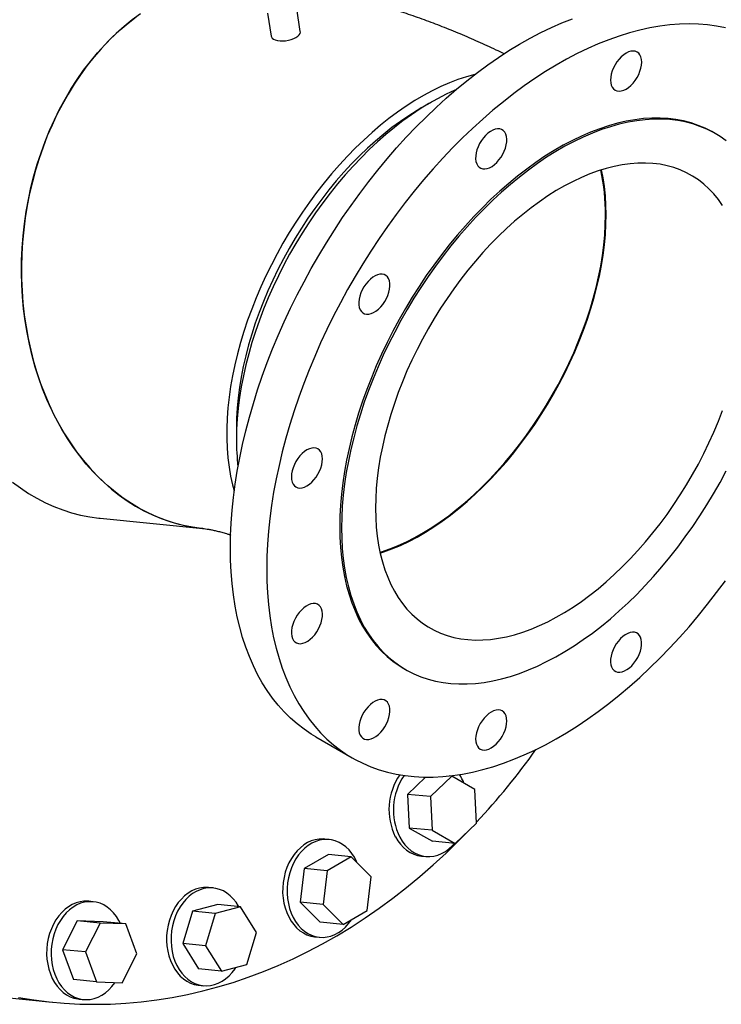
# Model space of a CAD drawing. Units: inches. Extents: x -5 to 511, y -6 to 396.
# Drawn here: x 432 to 450, y 286 to 311 of the extents above; entities that cross this region are included whole.
import ezdxf

# ---------------------------------------------------------------- set-up
doc = ezdxf.new("R2010")
doc.units = ezdxf.units.IN
doc.header["$MEASUREMENT"] = 0

msp = doc.modelspace()

# ---------------------------------------------------------------- linework, layer by layer
at = {"color": 7, "linetype": 'Continuous', "lineweight": 25}
for p, q in [((438.521, 311.539), (438.613, 310.953)), ((439.354, 311.069), (439.262, 311.655)), ((442.679, 309.269), (442.431, 309.126)), ((449.907, 308.475), (449.862, 308.5)), ((437.73, 300.982), (437.73, 300.697)), ((434.259, 298.683), (436.872, 298.424)), ((441.988, 294.86), (442.032, 294.835)), ((439.749, 293.122), (440.676, 292.587)), ((442.542, 292.095), (442.083, 291.657)), ((443.207, 292.12), (442.662, 291.6)), ((443.207, 292.12), (443.148, 292.126)), ((443.795, 291.782), (443.207, 292.12)), ((443.839, 290.924), (443.795, 291.782)), ((442.662, 291.6), (442.083, 291.657)), ((442.083, 291.657), (442.126, 290.799)), ((442.662, 291.6), (442.706, 290.742)), ((442.706, 290.742), (442.126, 290.799)), ((442.126, 290.799), (442.714, 290.462)), ((442.706, 290.742), (443.294, 290.404)), ((443.294, 290.404), (443.839, 290.924)), ((440.087, 290.509), (439.974, 290.52)), ((443.294, 290.404), (442.714, 290.462)), ((440.068, 290.125), (439.455, 289.771)), ((440.647, 290.067), (440.035, 289.714)), ((440.647, 290.067), (440.068, 290.125)), ((441.156, 289.561), (440.647, 290.067)), ((442.434, 290.087), (442.548, 290.076)), ((439.455, 289.771), (439.352, 288.911)), ((440.035, 289.714), (439.455, 289.771)), ((440.035, 289.714), (439.931, 288.854)), ((441.053, 288.701), (441.156, 289.561)), ((437.135, 289.275), (437.021, 289.286)), ((434.085, 288.924), (433.971, 288.936)), ((436.608, 288.681), (436.363, 287.862)), ((437.257, 288.85), (436.608, 288.681)), ((437.187, 288.623), (436.608, 288.681)), ((437.836, 288.792), (437.187, 288.623)), ((437.836, 288.792), (437.257, 288.85)), ((438.241, 288.143), (437.836, 288.792)), ((439.931, 288.854), (439.352, 288.911)), ((439.352, 288.911), (439.861, 288.405)), ((439.931, 288.854), (440.441, 288.348)), ((440.441, 288.348), (441.053, 288.701)), ((433.682, 288.44), (433.308, 287.704)), ((434.262, 288.383), (433.682, 288.44)), ((434.336, 288.417), (433.682, 288.44)), ((437.187, 288.623), (436.942, 287.805)), ((434.262, 288.383), (433.888, 287.647)), ((434.915, 288.359), (434.262, 288.383)), ((434.915, 288.359), (434.336, 288.417)), ((435.195, 287.599), (434.915, 288.359)), ((440.441, 288.348), (439.861, 288.405)), ((437.996, 287.325), (438.241, 288.143)), ((439.728, 288.032), (439.841, 288.021)), ((433.888, 287.647), (433.308, 287.704)), ((433.308, 287.704), (433.588, 286.944)), ((436.942, 287.805), (436.363, 287.862)), ((436.363, 287.862), (436.767, 287.213)), ((436.942, 287.805), (437.347, 287.155)), ((433.888, 287.647), (434.167, 286.887)), ((434.821, 286.863), (435.195, 287.599)), ((437.347, 287.155), (436.767, 287.213)), ((437.347, 287.155), (437.996, 287.325)), ((434.167, 286.887), (433.588, 286.944)), ((434.167, 286.887), (434.821, 286.863)), ((436.775, 286.799), (436.889, 286.787)), ((431.693, 286.501), (433.04, 286.368)), ((433.725, 286.448), (433.839, 286.437))]:
    msp.add_line(p, q, dxfattribs=at)
at = {"color": 7, "linetype": 'Continuous', "lineweight": 25, "flags": 128}
for points in [[(435.287, 311.522), (435.076, 311.367), (434.87, 311.2), (434.67, 311.021), (434.475, 310.832), (434.286, 310.631), (434.103, 310.42), (433.928, 310.199), (433.76, 309.969), (433.599, 309.73), (433.446, 309.481), (433.301, 309.225), (433.165, 308.961), (433.038, 308.69), (432.919, 308.413), (432.81, 308.129), (432.71, 307.84), (432.62, 307.546), (432.539, 307.248), (432.469, 306.946), (432.409, 306.642), (432.358, 306.334), (432.319, 306.025), (432.289, 305.714), (432.27, 305.403), (432.262, 305.092), (432.264, 304.781), (432.277, 304.472), (432.3, 304.164), (432.333, 303.859), (432.377, 303.557), (432.432, 303.259), (432.496, 302.965), (432.571, 302.675), (432.655, 302.391), (432.749, 302.113), (432.853, 301.842), (432.966, 301.577), (433.088, 301.32), (433.219, 301.071), (433.359, 300.831), (433.507, 300.6), (433.663, 300.378), (433.827, 300.166), (433.998, 299.965), (434.176, 299.774), (434.361, 299.595), (434.553, 299.427), (434.75, 299.27), (434.953, 299.126), (435.161, 298.995), (435.374, 298.876), (435.591, 298.77), (435.812, 298.677), (436.037, 298.598), (436.264, 298.532), (436.495, 298.48), (436.727, 298.441), (436.869, 298.424)], [(432.612, 302.532), (432.532, 302.819), (432.463, 303.111), (432.403, 303.408), (432.354, 303.708), (432.315, 304.012), (432.287, 304.318), (432.269, 304.627), (432.262, 304.937), (432.265, 305.248), (432.279, 305.559), (432.303, 305.87), (432.337, 306.18), (432.382, 306.488), (432.437, 306.794), (432.503, 307.098), (432.578, 307.398), (432.664, 307.694), (432.759, 307.985), (432.863, 308.272), (432.977, 308.552), (433.1, 308.827), (433.232, 309.094), (433.373, 309.354), (433.521, 309.606), (433.678, 309.85), (433.843, 310.085), (434.015, 310.311), (434.194, 310.527), (434.379, 310.733), (434.571, 310.928), (434.769, 311.112), (434.973, 311.285), (435.181, 311.446)], [(437.574, 297.929), (437.579, 298.243), (437.594, 298.562), (437.618, 298.887), (437.652, 299.215), (437.696, 299.548), (437.75, 299.884), (437.813, 300.223), (437.885, 300.565), (437.967, 300.909), (438.059, 301.254), (438.159, 301.601), (438.268, 301.949), (438.387, 302.297), (438.514, 302.645), (438.649, 302.993), (438.793, 303.339), (438.945, 303.684), (439.105, 304.027), (439.273, 304.367), (439.448, 304.705), (439.631, 305.04), (439.821, 305.37), (440.018, 305.697), (440.221, 306.019), (440.43, 306.336), (440.646, 306.647), (440.867, 306.953), (441.094, 307.253), (441.326, 307.545), (441.562, 307.831), (441.804, 308.109), (442.049, 308.38), (442.298, 308.642), (442.551, 308.896), (442.807, 309.142), (443.066, 309.378), (443.328, 309.604), (443.592, 309.821), (443.857, 310.028), (444.125, 310.224), (444.393, 310.41), (444.662, 310.585), (444.931, 310.749), (445.201, 310.902), (445.47, 311.044), (445.739, 311.173), (446.007, 311.291), (446.273, 311.397)], [(450.168, 311.165), (449.944, 311.209), (449.715, 311.241), (449.481, 311.26), (449.242, 311.266), (448.998, 311.259), (448.751, 311.24), (448.5, 311.208), (448.245, 311.164), (447.988, 311.107), (447.727, 311.038), (447.464, 310.956), (447.2, 310.862), (446.933, 310.757), (446.666, 310.639), (446.397, 310.509), (446.127, 310.368), (445.858, 310.215), (445.588, 310.051), (445.319, 309.876), (445.051, 309.69), (444.784, 309.493), (444.518, 309.286), (444.254, 309.069), (443.993, 308.843), (443.734, 308.607), (443.478, 308.362), (443.225, 308.108), (442.975, 307.845), (442.73, 307.575), (442.489, 307.296), (442.252, 307.011), (442.02, 306.718), (441.793, 306.418), (441.572, 306.113), (441.357, 305.801), (441.147, 305.484), (440.944, 305.162), (440.747, 304.836), (440.557, 304.505), (440.375, 304.17), (440.199, 303.833), (440.031, 303.492), (439.871, 303.149), (439.719, 302.804), (439.575, 302.458), (439.44, 302.11), (439.313, 301.762), (439.195, 301.414), (439.085, 301.067), (438.985, 300.72), (438.894, 300.374), (438.812, 300.03), (438.739, 299.688), (438.676, 299.349), (438.623, 299.013), (438.579, 298.68), (438.545, 298.352), (438.52, 298.028), (438.505, 297.708), (438.501, 297.394)], [(438.613, 310.953), (438.618, 310.934), (438.639, 310.904), (438.673, 310.879), (438.718, 310.858), (438.774, 310.844), (438.838, 310.835), (438.907, 310.834), (438.98, 310.839), (439.052, 310.851), (439.122, 310.869), (439.187, 310.893), (439.243, 310.921), (439.29, 310.952), (439.325, 310.986), (439.347, 311.021), (439.355, 311.056), (439.354, 311.069)], [(448.037, 310.294), (448.032, 310.362), (448.018, 310.424), (447.994, 310.476), (447.961, 310.519), (447.921, 310.55), (447.874, 310.569), (447.821, 310.576), (447.763, 310.571), (447.703, 310.552), (447.641, 310.522), (447.579, 310.481), (447.519, 310.429), (447.461, 310.369), (447.408, 310.301), (447.361, 310.227), (447.321, 310.149), (447.288, 310.069), (447.264, 309.989), (447.25, 309.911), (447.245, 309.836), (447.25, 309.768), (447.264, 309.706), (447.288, 309.654), (447.321, 309.611), (447.361, 309.58), (447.408, 309.561), (447.461, 309.554), (447.519, 309.559), (447.579, 309.578), (447.641, 309.608), (447.703, 309.649), (447.763, 309.701), (447.821, 309.761), (447.874, 309.829), (447.921, 309.903), (447.961, 309.981), (447.994, 310.061), (448.018, 310.141), (448.032, 310.219), (448.037, 310.294)], [(443.792, 309.978), (443.58, 309.919), (443.364, 309.848), (443.146, 309.765), (442.928, 309.67), (442.708, 309.563), (442.487, 309.444), (442.267, 309.314), (442.047, 309.173), (441.827, 309.02), (441.609, 308.858), (441.392, 308.685), (441.178, 308.502), (440.966, 308.309), (440.756, 308.108), (440.551, 307.897), (440.349, 307.679), (440.151, 307.452), (439.957, 307.218), (439.769, 306.977), (439.586, 306.73), (439.408, 306.476), (439.236, 306.217), (439.071, 305.953), (438.913, 305.684), (438.761, 305.412), (438.617, 305.136), (438.48, 304.857), (438.351, 304.576), (438.231, 304.293), (438.118, 304.009), (438.014, 303.724), (437.919, 303.44), (437.833, 303.156), (437.756, 302.872), (437.689, 302.591), (437.63, 302.312), (437.582, 302.035), (437.542, 301.762), (437.513, 301.493), (437.493, 301.228), (437.484, 300.967), (437.484, 300.713), (437.493, 300.464), (437.513, 300.222), (437.542, 299.986), (437.582, 299.758), (437.63, 299.538), (437.673, 299.379)], [(443.306, 309.585), (443.285, 309.576), (443.065, 309.475), (442.845, 309.362), (442.624, 309.238), (442.404, 309.102), (442.184, 308.955), (441.965, 308.798), (441.748, 308.63), (441.532, 308.452), (441.319, 308.264), (441.108, 308.067), (440.901, 307.861), (440.697, 307.646), (440.497, 307.424), (440.301, 307.193), (440.11, 306.956), (439.924, 306.711), (439.744, 306.461), (439.569, 306.204), (439.4, 305.943), (439.239, 305.676), (439.083, 305.406), (438.936, 305.131), (438.795, 304.854), (438.662, 304.574), (438.537, 304.292), (438.421, 304.008), (438.313, 303.724), (438.213, 303.439), (438.123, 303.155), (438.041, 302.871), (437.969, 302.589), (437.906, 302.308), (437.852, 302.03), (437.808, 301.755), (437.774, 301.484), (437.749, 301.217), (437.735, 300.954), (437.73, 300.697)], [(442.431, 309.126), (442.325, 309.064), (442.111, 308.929), (441.898, 308.783), (441.686, 308.627), (441.475, 308.461), (441.267, 308.285), (441.061, 308.099), (440.857, 307.904), (440.657, 307.701), (440.461, 307.489), (440.269, 307.269), (440.081, 307.042), (439.898, 306.808), (439.72, 306.568), (439.548, 306.321), (439.382, 306.069), (439.223, 305.812), (439.069, 305.551), (438.923, 305.286), (438.785, 305.018), (438.653, 304.747), (438.53, 304.474), (438.414, 304.199), (438.307, 303.923), (438.209, 303.647), (438.119, 303.37), (438.038, 303.095), (437.967, 302.82), (437.904, 302.548), (437.851, 302.278), (437.808, 302.011), (437.774, 301.747), (437.749, 301.487), (437.735, 301.232), (437.73, 300.982)], [(449.862, 308.5), (449.821, 308.524), (449.651, 308.61), (449.475, 308.684), (449.292, 308.746), (449.103, 308.795), (448.909, 308.832), (448.709, 308.856), (448.505, 308.868), (448.296, 308.867), (448.083, 308.854), (447.866, 308.828), (447.646, 308.789), (447.423, 308.738), (447.197, 308.675), (446.969, 308.599), (446.739, 308.511), (446.507, 308.411), (446.275, 308.3), (446.042, 308.176), (445.809, 308.042), (445.576, 307.896), (445.343, 307.739), (445.112, 307.572), (444.882, 307.394), (444.654, 307.207), (444.428, 307.009), (444.204, 306.802), (443.984, 306.587), (443.767, 306.362), (443.554, 306.13), (443.345, 305.89), (443.141, 305.642), (442.941, 305.387), (442.747, 305.126), (442.559, 304.859), (442.376, 304.586), (442.199, 304.308), (442.029, 304.025), (441.866, 303.739), (441.71, 303.449), (441.561, 303.155), (441.42, 302.859), (441.287, 302.561), (441.162, 302.262), (441.046, 301.961), (440.937, 301.66), (440.838, 301.359), (440.748, 301.059), (440.666, 300.759), (440.594, 300.461), (440.532, 300.166), (440.478, 299.873), (440.435, 299.583), (440.401, 299.297), (440.376, 299.015), (440.362, 298.738), (440.357, 298.466)], [(450.185, 308.29), (450.029, 308.4), (449.865, 308.498), (449.695, 308.584), (449.519, 308.658), (449.336, 308.72), (449.147, 308.77), (448.953, 308.807), (448.754, 308.831), (448.549, 308.843), (448.34, 308.842), (448.127, 308.828), (447.91, 308.802), (447.69, 308.764), (447.467, 308.713), (447.241, 308.649), (447.013, 308.574), (446.783, 308.486), (446.551, 308.386), (446.319, 308.274), (446.086, 308.151), (445.853, 308.016), (445.62, 307.871), (445.387, 307.714), (445.156, 307.546), (444.926, 307.369), (444.698, 307.181), (444.472, 306.984), (444.249, 306.777), (444.028, 306.561), (443.812, 306.337), (443.598, 306.104), (443.39, 305.864), (443.185, 305.616), (442.986, 305.362), (442.791, 305.1), (442.603, 304.833), (442.42, 304.56), (442.243, 304.282), (442.073, 304), (441.91, 303.713), (441.754, 303.423), (441.605, 303.13), (441.464, 302.834), (441.331, 302.536), (441.206, 302.236), (441.09, 301.936), (440.982, 301.635), (440.882, 301.334), (440.792, 301.033), (440.711, 300.734), (440.639, 300.436), (440.576, 300.14), (440.523, 299.847), (440.479, 299.558), (440.445, 299.271), (440.42, 298.99), (440.406, 298.712), (440.401, 298.44)], [(444.552, 308.511), (444.517, 308.549), (444.474, 308.577), (444.425, 308.592), (444.371, 308.595), (444.312, 308.585), (444.251, 308.563), (444.189, 308.529), (444.127, 308.484), (444.068, 308.429), (444.011, 308.366), (443.96, 308.296), (443.915, 308.22), (443.877, 308.141), (443.848, 308.061), (443.827, 307.982), (443.816, 307.905), (443.814, 307.832), (443.822, 307.765), (443.84, 307.707), (443.867, 307.657), (443.902, 307.619), (443.945, 307.591), (443.994, 307.576), (444.048, 307.573), (444.107, 307.583), (444.168, 307.605), (444.23, 307.639), (444.292, 307.684), (444.351, 307.739), (444.407, 307.802), (444.459, 307.873), (444.504, 307.948), (444.542, 308.027), (444.571, 308.107), (444.592, 308.187), (444.603, 308.264), (444.605, 308.336), (444.597, 308.403), (444.579, 308.461), (444.552, 308.511)], [(450.094, 306.643), (449.987, 306.796), (449.872, 306.937), (449.748, 307.068), (449.617, 307.187), (449.478, 307.295), (449.332, 307.392), (449.179, 307.476), (449.019, 307.548), (448.853, 307.609), (448.681, 307.656), (448.503, 307.692), (448.321, 307.715), (448.133, 307.725), (447.94, 307.723), (447.744, 307.708), (447.544, 307.68), (447.341, 307.64), (447.135, 307.588), (446.926, 307.524), (446.716, 307.447), (446.503, 307.358), (446.29, 307.257), (446.076, 307.145), (445.862, 307.022), (445.649, 306.887), (445.435, 306.741), (445.223, 306.585), (445.013, 306.419), (444.804, 306.243), (444.598, 306.057), (444.395, 305.862), (444.195, 305.659), (443.998, 305.447), (443.806, 305.227), (443.618, 305), (443.435, 304.766), (443.258, 304.526), (443.086, 304.279), (442.92, 304.027), (442.76, 303.77), (442.607, 303.509), (442.461, 303.244), (442.322, 302.976), (442.191, 302.705), (442.067, 302.432), (441.952, 302.157), (441.845, 301.881), (441.746, 301.605), (441.656, 301.328), (441.576, 301.053), (441.504, 300.778), (441.442, 300.506), (441.388, 300.236), (441.345, 299.969), (441.311, 299.705), (441.287, 299.445), (441.272, 299.19), (441.267, 298.94)], [(441.385, 297.799), (441.475, 297.828), (441.686, 297.905), (441.898, 297.994), (442.111, 298.094), (442.325, 298.206), (442.539, 298.33), (442.753, 298.465), (442.966, 298.61), (443.178, 298.766), (443.389, 298.933), (443.597, 299.109), (443.804, 299.295), (444.007, 299.489), (444.207, 299.693), (444.403, 299.905), (444.595, 300.124), (444.783, 300.352), (444.966, 300.586), (445.144, 300.826), (445.316, 301.073), (445.482, 301.324), (445.642, 301.581), (445.795, 301.842), (445.941, 302.107), (446.08, 302.376), (446.211, 302.647), (446.334, 302.92), (446.45, 303.195), (446.557, 303.471), (446.655, 303.747), (446.745, 304.023), (446.826, 304.299), (446.898, 304.573), (446.96, 304.846), (447.013, 305.116), (447.057, 305.383), (447.091, 305.647), (447.115, 305.906), (447.129, 306.161), (447.134, 306.411), (447.129, 306.656), (447.115, 306.894), (447.091, 307.125), (447.057, 307.35), (447.016, 307.553)], [(441.381, 297.818), (441.42, 297.831), (441.63, 297.904), (441.843, 297.99), (442.057, 298.088), (442.271, 298.197), (442.486, 298.319), (442.701, 298.451), (442.915, 298.595), (443.128, 298.749), (443.339, 298.913), (443.549, 299.088), (443.757, 299.273), (443.961, 299.466), (444.163, 299.669), (444.36, 299.88), (444.554, 300.099), (444.743, 300.326), (444.928, 300.559), (445.107, 300.8), (445.28, 301.046), (445.448, 301.298), (445.609, 301.555), (445.764, 301.817), (445.911, 302.082), (446.051, 302.351), (446.184, 302.623), (446.308, 302.897), (446.425, 303.173), (446.533, 303.45), (446.633, 303.727), (446.723, 304.004), (446.805, 304.281), (446.877, 304.556), (446.94, 304.83), (446.994, 305.101), (447.038, 305.369), (447.072, 305.634), (447.097, 305.894), (447.112, 306.15), (447.117, 306.401)], [(441.436, 304.898), (441.38, 304.896), (441.32, 304.882), (441.258, 304.856), (441.196, 304.818), (441.135, 304.77), (441.077, 304.712), (441.022, 304.646), (440.973, 304.574), (440.93, 304.497), (440.895, 304.418), (440.868, 304.338), (440.85, 304.259), (440.842, 304.183), (440.844, 304.112), (440.855, 304.048), (440.876, 303.992), (440.906, 303.946), (440.943, 303.911), (440.989, 303.888), (441.04, 303.877), (441.096, 303.878), (441.155, 303.892), (441.217, 303.919), (441.279, 303.956), (441.34, 304.005), (441.399, 304.062), (441.453, 304.128), (441.503, 304.2), (441.545, 304.277), (441.581, 304.357), (441.607, 304.437), (441.625, 304.516), (441.633, 304.592), (441.632, 304.662), (441.62, 304.726), (441.599, 304.782), (441.57, 304.828), (441.532, 304.863), (441.487, 304.886), (441.436, 304.898)], [(436.872, 298.424), (436.844, 298.427), (436.61, 298.459), (436.379, 298.504), (436.15, 298.563), (435.924, 298.636), (435.701, 298.722), (435.482, 298.821), (435.267, 298.934), (435.056, 299.059), (434.851, 299.197), (434.651, 299.347), (434.456, 299.509), (434.268, 299.683), (434.086, 299.868), (433.911, 300.064), (433.744, 300.271), (433.584, 300.488), (433.432, 300.714), (433.288, 300.95), (433.153, 301.195), (433.026, 301.448), (432.908, 301.708), (432.8, 301.976), (432.701, 302.251), (432.612, 302.532)], [(441.267, 298.94), (441.272, 298.696), (441.287, 298.458), (441.311, 298.226), (441.345, 298.002), (441.388, 297.785), (441.442, 297.576), (441.504, 297.375), (441.576, 297.184), (441.656, 297.002), (441.746, 296.829), (441.845, 296.666), (441.952, 296.514), (442.067, 296.372), (442.191, 296.242), (442.322, 296.122), (442.461, 296.014), (442.607, 295.918), (442.76, 295.834), (442.92, 295.761), (443.086, 295.701), (443.258, 295.653), (443.435, 295.618), (443.618, 295.595), (443.806, 295.585), (443.998, 295.587), (444.195, 295.602), (444.395, 295.629), (444.598, 295.669), (444.804, 295.721), (445.013, 295.786), (445.223, 295.863), (445.435, 295.952), (445.649, 296.052), (445.862, 296.164), (446.076, 296.288), (446.29, 296.423), (446.503, 296.568), (446.716, 296.724), (446.926, 296.891), (447.135, 297.067), (447.341, 297.253), (447.544, 297.447), (447.744, 297.651), (447.94, 297.863), (448.133, 298.082), (448.321, 298.31), (448.503, 298.544), (448.681, 298.784), (448.853, 299.031), (449.019, 299.282), (449.179, 299.539), (449.332, 299.8), (449.478, 300.065), (449.617, 300.334), (449.748, 300.605), (449.872, 300.878), (449.987, 301.153), (450.094, 301.429)], [(439.522, 300.422), (439.46, 300.381), (439.4, 300.329), (439.342, 300.269), (439.289, 300.201), (439.242, 300.127), (439.202, 300.049), (439.169, 299.969), (439.145, 299.889), (439.131, 299.811), (439.126, 299.736), (439.131, 299.668), (439.145, 299.606), (439.169, 299.554), (439.202, 299.511), (439.242, 299.48), (439.289, 299.461), (439.342, 299.454), (439.4, 299.46), (439.46, 299.478), (439.522, 299.508), (439.584, 299.549), (439.644, 299.601), (439.702, 299.661), (439.755, 299.73), (439.802, 299.803), (439.842, 299.881), (439.875, 299.961), (439.899, 300.041), (439.913, 300.119), (439.918, 300.194), (439.913, 300.262), (439.899, 300.324), (439.875, 300.376), (439.842, 300.419), (439.802, 300.45), (439.755, 300.469), (439.702, 300.476), (439.644, 300.471), (439.584, 300.452), (439.522, 300.422)], [(440.401, 298.44), (440.406, 298.174), (440.42, 297.913), (440.445, 297.66), (440.479, 297.413), (440.523, 297.174), (440.576, 296.942), (440.639, 296.719), (440.711, 296.504), (440.792, 296.299), (440.882, 296.103), (440.982, 295.916), (441.09, 295.74), (441.206, 295.574), (441.331, 295.419), (441.464, 295.275), (441.605, 295.141), (441.754, 295.02), (441.91, 294.91), (442.073, 294.811), (442.243, 294.725), (442.42, 294.651), (442.603, 294.589), (442.791, 294.54), (442.986, 294.503), (443.185, 294.479), (443.39, 294.467), (443.598, 294.468), (443.812, 294.481), (444.028, 294.507), (444.249, 294.546), (444.472, 294.597), (444.698, 294.66), (444.926, 294.736), (445.156, 294.824), (445.387, 294.924), (445.62, 295.035), (445.853, 295.159), (446.086, 295.293), (446.319, 295.439), (446.551, 295.596), (446.783, 295.763), (447.013, 295.941), (447.241, 296.128), (447.467, 296.326), (447.69, 296.533), (447.91, 296.748), (448.127, 296.973), (448.34, 297.205), (448.549, 297.446), (448.754, 297.693), (448.953, 297.948), (449.147, 298.209), (449.336, 298.476), (449.519, 298.749), (449.695, 299.027), (449.865, 299.31), (450.029, 299.596), (450.185, 299.887)], [(432.037, 299.606), (432.238, 299.456), (432.443, 299.318), (432.654, 299.193), (432.869, 299.08), (433.088, 298.981), (433.311, 298.895), (433.537, 298.822), (433.766, 298.763), (433.997, 298.717), (434.231, 298.685), (434.259, 298.683)], [(440.357, 298.466), (440.362, 298.199), (440.376, 297.939), (440.401, 297.685), (440.435, 297.438), (440.478, 297.199), (440.532, 296.968), (440.594, 296.744), (440.666, 296.53), (440.748, 296.324), (440.838, 296.128), (440.937, 295.942), (441.046, 295.766), (441.162, 295.6), (441.287, 295.444), (441.42, 295.3), (441.561, 295.167), (441.71, 295.045), (441.866, 294.935), (441.988, 294.86)], [(439.749, 293.122), (439.631, 293.193), (439.448, 293.316), (439.273, 293.452), (439.105, 293.598), (438.945, 293.757), (438.793, 293.926), (438.649, 294.106), (438.514, 294.297), (438.387, 294.499), (438.268, 294.71), (438.159, 294.932), (438.059, 295.163), (437.967, 295.403), (437.885, 295.652), (437.813, 295.91), (437.75, 296.177), (437.696, 296.451), (437.652, 296.733), (437.618, 297.022), (437.594, 297.318), (437.579, 297.62), (437.574, 297.929)], [(438.501, 297.394), (438.505, 297.086), (438.52, 296.783), (438.545, 296.487), (438.579, 296.198), (438.623, 295.916), (438.676, 295.642), (438.739, 295.376), (438.812, 295.118), (438.894, 294.868), (438.985, 294.628), (439.085, 294.397), (439.195, 294.175), (439.313, 293.964), (439.44, 293.762), (439.575, 293.571), (439.719, 293.391), (439.871, 293.222), (440.031, 293.064), (440.199, 292.917), (440.375, 292.782), (440.557, 292.658), (440.747, 292.547), (440.944, 292.447), (441.147, 292.36), (441.357, 292.285), (441.572, 292.222), (441.793, 292.172), (442.02, 292.134), (442.252, 292.109), (442.489, 292.096), (442.73, 292.097), (442.975, 292.109), (443.225, 292.135), (443.478, 292.173), (443.734, 292.223), (443.993, 292.287), (444.254, 292.362), (444.518, 292.45), (444.784, 292.55), (445.051, 292.662), (445.319, 292.785), (445.588, 292.921), (445.858, 293.068), (446.127, 293.227), (446.397, 293.396), (446.666, 293.577), (446.933, 293.768), (447.2, 293.97), (447.464, 294.182), (447.727, 294.403), (447.988, 294.635), (448.245, 294.875), (448.5, 295.125), (448.751, 295.383), (448.998, 295.65), (449.242, 295.924), (449.481, 296.206), (449.715, 296.496), (449.944, 296.792), (450.168, 297.094)], [(439.324, 296.284), (439.273, 296.214), (439.228, 296.139), (439.19, 296.06), (439.16, 295.98), (439.139, 295.9), (439.128, 295.823), (439.127, 295.75), (439.135, 295.684), (439.152, 295.625), (439.179, 295.576), (439.214, 295.537), (439.257, 295.51), (439.306, 295.495), (439.361, 295.492), (439.419, 295.502), (439.481, 295.524), (439.543, 295.558), (439.604, 295.603), (439.664, 295.658), (439.72, 295.721), (439.771, 295.791), (439.816, 295.866), (439.854, 295.945), (439.884, 296.025), (439.904, 296.105), (439.916, 296.182), (439.917, 296.255), (439.909, 296.321), (439.892, 296.38), (439.865, 296.429), (439.83, 296.468), (439.787, 296.495), (439.738, 296.511), (439.683, 296.513), (439.624, 296.503), (439.563, 296.481), (439.501, 296.447), (439.44, 296.402), (439.38, 296.347), (439.324, 296.284)], [(447.298, 294.85), (447.333, 294.811), (447.376, 294.784), (447.425, 294.769), (447.48, 294.766), (447.538, 294.776), (447.6, 294.798), (447.662, 294.832), (447.723, 294.877), (447.783, 294.932), (447.839, 294.995), (447.89, 295.065), (447.935, 295.14), (447.973, 295.219), (448.003, 295.299), (448.023, 295.379), (448.035, 295.456), (448.036, 295.529), (448.028, 295.595), (448.011, 295.654), (447.984, 295.703), (447.949, 295.742), (447.906, 295.769), (447.857, 295.785), (447.802, 295.787), (447.743, 295.777), (447.682, 295.755), (447.62, 295.721), (447.559, 295.676), (447.499, 295.622), (447.443, 295.558), (447.392, 295.488), (447.347, 295.413), (447.309, 295.334), (447.279, 295.254), (447.258, 295.174), (447.247, 295.097), (447.246, 295.024), (447.254, 294.958), (447.271, 294.899), (447.298, 294.85)], [(440.895, 293.592), (440.868, 293.512), (440.85, 293.433), (440.842, 293.357), (440.844, 293.286), (440.855, 293.222), (440.876, 293.167), (440.906, 293.121), (440.943, 293.085), (440.989, 293.062), (441.04, 293.051), (441.096, 293.053), (441.155, 293.067), (441.217, 293.093), (441.279, 293.13), (441.34, 293.179), (441.399, 293.237), (441.453, 293.302), (441.503, 293.374), (441.545, 293.451), (441.581, 293.531), (441.607, 293.611), (441.625, 293.69), (441.633, 293.766), (441.632, 293.836), (441.62, 293.9), (441.599, 293.956), (441.57, 294.002), (441.532, 294.037), (441.487, 294.061), (441.436, 294.072), (441.38, 294.07), (441.32, 294.056), (441.258, 294.03), (441.196, 293.992), (441.135, 293.944), (441.077, 293.886), (441.022, 293.82), (440.973, 293.748), (440.93, 293.671), (440.895, 293.592)], [(443.813, 293.067), (443.818, 292.998), (443.833, 292.937), (443.857, 292.884), (443.889, 292.842), (443.929, 292.811), (443.977, 292.791), (444.03, 292.784), (444.087, 292.79), (444.148, 292.808), (444.209, 292.838), (444.271, 292.88), (444.332, 292.931), (444.389, 292.992), (444.442, 293.06), (444.489, 293.134), (444.53, 293.212), (444.562, 293.292), (444.586, 293.372), (444.601, 293.45), (444.605, 293.524), (444.601, 293.593), (444.586, 293.654), (444.562, 293.707), (444.53, 293.749), (444.489, 293.781), (444.442, 293.8), (444.389, 293.807), (444.332, 293.801), (444.271, 293.783), (444.209, 293.753), (444.148, 293.711), (444.087, 293.66), (444.03, 293.599), (443.977, 293.531), (443.929, 293.457), (443.889, 293.379), (443.857, 293.3), (443.833, 293.219), (443.818, 293.141), (443.813, 293.067)], [(432.188, 286.486), (432.574, 286.424), (432.962, 286.376), (433.351, 286.341), (433.742, 286.321), (434.133, 286.314), (434.525, 286.321), (434.917, 286.342), (435.309, 286.377), (435.701, 286.425), (436.092, 286.487), (436.483, 286.563), (436.872, 286.653), (437.26, 286.756), (437.647, 286.873), (438.031, 287.003), (438.414, 287.146), (438.793, 287.303), (439.17, 287.472), (439.545, 287.655), (439.915, 287.851), (440.283, 288.059), (440.646, 288.28), (441.005, 288.513), (441.36, 288.759), (441.711, 289.016), (442.056, 289.286), (442.397, 289.567), (442.732, 289.86), (443.062, 290.164), (443.385, 290.479), (443.597, 290.693)], [(439.974, 290.52), (439.933, 290.523), (439.832, 290.52), (439.732, 290.503), (439.633, 290.472), (439.536, 290.428), (439.443, 290.37), (439.355, 290.3), (439.272, 290.219), (439.195, 290.126), (439.127, 290.025), (439.066, 289.914), (439.014, 289.797), (438.972, 289.673), (438.939, 289.545), (438.917, 289.414), (438.906, 289.282), (438.905, 289.149), (438.915, 289.018), (438.936, 288.89), (438.967, 288.766)], [(440.797, 289.918), (440.783, 289.95), (440.728, 290.057), (440.664, 290.155), (440.593, 290.242), (440.514, 290.319), (440.429, 290.384), (440.339, 290.436), (440.244, 290.475), (440.146, 290.5), (440.047, 290.512), (439.946, 290.509), (439.846, 290.492), (439.746, 290.461), (439.65, 290.416), (439.557, 290.359), (439.468, 290.289), (439.385, 290.207), (439.309, 290.115), (439.24, 290.013), (439.18, 289.903), (439.128, 289.785), (439.085, 289.662), (439.053, 289.534), (439.031, 289.403), (439.02, 289.271), (439.019, 289.138), (439.029, 289.007), (439.05, 288.878), (439.08, 288.755)], [(441.771, 290.58), (441.831, 290.478), (441.9, 290.386), (441.976, 290.305), (442.059, 290.235), (442.147, 290.178), (442.24, 290.134), (442.337, 290.103), (442.434, 290.087)], [(441.885, 290.569), (441.945, 290.467), (442.014, 290.375), (442.09, 290.294), (442.172, 290.224), (442.261, 290.167), (442.354, 290.123), (442.45, 290.092), (442.549, 290.075), (442.65, 290.073), (442.75, 290.084), (442.85, 290.11), (442.948, 290.149), (443.043, 290.201), (443.133, 290.267), (443.218, 290.344), (443.276, 290.406)], [(437.021, 289.286), (436.991, 289.289), (436.891, 289.287), (436.79, 289.272), (436.691, 289.242), (436.594, 289.199), (436.5, 289.143), (436.411, 289.075), (436.328, 288.994), (436.251, 288.903), (436.181, 288.802), (436.12, 288.693), (436.067, 288.576), (436.023, 288.453), (435.99, 288.326), (435.967, 288.195), (435.954, 288.062), (435.952, 287.93), (435.961, 287.798)], [(437.79, 288.797), (437.782, 288.812), (437.719, 288.911), (437.648, 289), (437.57, 289.078), (437.486, 289.144), (437.396, 289.198), (437.302, 289.238), (437.205, 289.265), (437.105, 289.277), (437.004, 289.276), (436.904, 289.261), (436.805, 289.231), (436.708, 289.188), (436.614, 289.132), (436.525, 289.063), (436.442, 288.983), (436.364, 288.892), (436.295, 288.791), (436.233, 288.682), (436.18, 288.565), (436.137, 288.442), (436.104, 288.314), (436.081, 288.184), (436.068, 288.051), (436.066, 287.918), (436.075, 287.787)], [(433.971, 288.936), (433.952, 288.937), (433.851, 288.937), (433.751, 288.923), (433.651, 288.895), (433.554, 288.854), (433.46, 288.799), (433.37, 288.732), (433.286, 288.653), (433.208, 288.563), (433.138, 288.463), (433.075, 288.354), (433.022, 288.238), (432.977, 288.116), (432.943, 287.989), (432.919, 287.858), (432.905, 287.726)], [(434.777, 288.373), (434.738, 288.45), (434.676, 288.55), (434.606, 288.64), (434.529, 288.719), (434.445, 288.787), (434.356, 288.842), (434.262, 288.884), (434.165, 288.912), (434.066, 288.926), (433.965, 288.926), (433.864, 288.912), (433.765, 288.884), (433.668, 288.843), (433.574, 288.788), (433.484, 288.72), (433.4, 288.641), (433.322, 288.551), (433.252, 288.451), (433.189, 288.343), (433.135, 288.227), (433.091, 288.105), (433.057, 287.977), (433.032, 287.847), (433.019, 287.715)], [(438.967, 288.766), (439.008, 288.648), (439.058, 288.537), (439.118, 288.434), (439.186, 288.341), (439.261, 288.259), (439.343, 288.188), (439.431, 288.129), (439.523, 288.083), (439.619, 288.051), (439.718, 288.033), (439.728, 288.032)], [(439.08, 288.755), (439.121, 288.636), (439.172, 288.526), (439.231, 288.423), (439.299, 288.33), (439.375, 288.247), (439.457, 288.176), (439.544, 288.118), (439.637, 288.072), (439.733, 288.04), (439.832, 288.022), (439.932, 288.018), (440.033, 288.028), (440.133, 288.052), (440.231, 288.09), (440.326, 288.141), (440.417, 288.204), (440.503, 288.28), (440.582, 288.367), (440.655, 288.464), (440.663, 288.476)], [(432.905, 287.726), (432.902, 287.593), (432.91, 287.462), (432.928, 287.332), (432.957, 287.208), (432.996, 287.088), (433.044, 286.975), (433.102, 286.871), (433.168, 286.776), (433.242, 286.691), (433.322, 286.617), (433.409, 286.556), (433.5, 286.508), (433.596, 286.473), (433.694, 286.451), (433.725, 286.448)], [(433.019, 287.715), (433.016, 287.582), (433.023, 287.45), (433.042, 287.321), (433.07, 287.196), (433.109, 287.077), (433.158, 286.964), (433.215, 286.86), (433.281, 286.765), (433.355, 286.68), (433.436, 286.606), (433.522, 286.545), (433.614, 286.496), (433.71, 286.461), (433.808, 286.44), (433.908, 286.433), (434.009, 286.44), (434.109, 286.461), (434.208, 286.496), (434.303, 286.544), (434.395, 286.605), (434.482, 286.679), (434.563, 286.763), (434.637, 286.858), (434.645, 286.869)], [(435.961, 287.798), (435.981, 287.67), (436.011, 287.545), (436.05, 287.426), (436.1, 287.315), (436.159, 287.211), (436.226, 287.117), (436.3, 287.033), (436.381, 286.961), (436.469, 286.901), (436.561, 286.854), (436.657, 286.821), (436.755, 286.801), (436.775, 286.799)], [(436.075, 287.787), (436.094, 287.658), (436.124, 287.534), (436.164, 287.415), (436.214, 287.303), (436.272, 287.2), (436.339, 287.106), (436.414, 287.022), (436.495, 286.95), (436.582, 286.89), (436.674, 286.843), (436.77, 286.809), (436.869, 286.79), (436.969, 286.784), (437.07, 286.792), (437.17, 286.815), (437.268, 286.851), (437.364, 286.901), (437.455, 286.963), (437.541, 287.038), (437.622, 287.124), (437.695, 287.22), (437.717, 287.252)]]:
    msp.add_lwpolyline(points, dxfattribs=at)
at = {"color": 7, "linetype": 'Continuous', "lineweight": 25}
for centre, radius, start, end in [((441.922, 306.438), 5.195, 359.5955, 12.3264), ((443.7, 300.684), 5.971, 179.8843, 186.6238), ((430.052, 303.727), 18.798, 317.1691, 324.4538), ((443.17, 291.272), 1.561, 145.5366, 206.306), ((443.284, 291.261), 1.562, 145.8212, 206.2992), ((442.378, 291.498), 1.222, 21.3457, 32.8573)]:
    msp.add_arc(centre, radius, start, end, dxfattribs=at)
for points, knots in [([(444.536, 310.501), (444.468, 310.535), (444.25, 310.643), (443.88, 310.812), (443.424, 311.011), (442.967, 311.196), (442.51, 311.369), (442.052, 311.529), (441.594, 311.676), (441.137, 311.81), (440.681, 311.931), (440.225, 312.039), (439.83, 312.123), (439.587, 312.166), (439.495, 312.182)], [0, 0, 0, 0, 0.041501, 0.133708, 0.225669, 0.317333, 0.408651, 0.499572, 0.590051, 0.680042, 0.769506, 0.858409, 0.946722, 1, 1, 1, 1]), ([(436.872, 298.424), (436.883, 298.423), (436.917, 298.419), (436.98, 298.411), (437.066, 298.396), (437.162, 298.377), (437.268, 298.352), (437.384, 298.321), (437.489, 298.29), (437.559, 298.266), (437.584, 298.258)], [0, 0, 0, 0, 0.076201, 0.220849, 0.363655, 0.504841, 0.644784, 0.783801, 0.922161, 1, 1, 1, 1])]:
    msp.add_open_spline(points, degree=3, knots=knots, dxfattribs=at)

doc.saveas('drawing.dxf')
